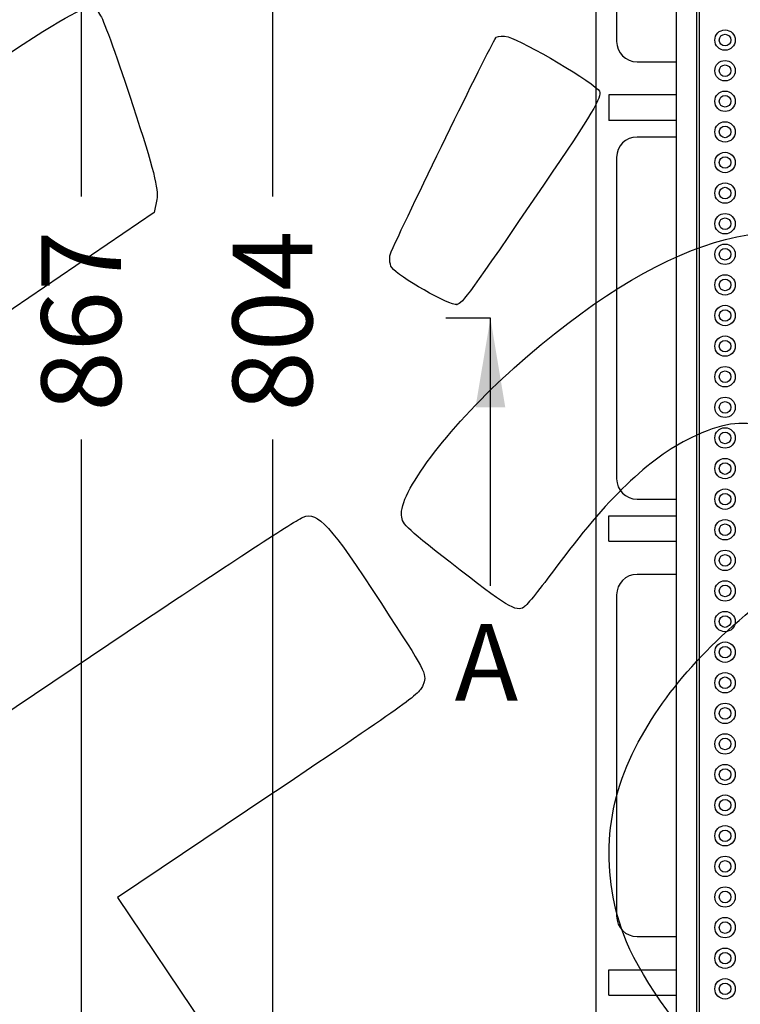
# Model space of a CAD drawing. Units: millimetres. Extents: x 0 to 291, y 0 to 204.
# Drawn here: x 70 to 98, y 49 to 88 of the extents above; entities that cross this region are included whole.
import ezdxf
from ezdxf import colors
from ezdxf.entities.mleader import LeaderData, LeaderLine
from ezdxf.enums import TextEntityAlignment as Align
from ezdxf.math import Vec2, Vec3

# ---------------------------------------------------------------- set-up
doc = ezdxf.new("R2010")
doc.units = ezdxf.units.MM
for name, color, linetype in [('FO-2M', 7, 'Continuous'), ('FO-2T_V2', 7, 'Continuous'), ('Predeterminado', 7, 'Continuous')]:
    doc.layers.add(name, color=color, linetype=linetype)
doc.styles.add('SEACAD_Arial', font='arial.ttf')
doc.dimstyles.new('ISO', dxfattribs={"dimtxt": 3.125, "dimasz": 3.125, "dimexe": 1.5625, "dimexo": 0, "dimgap": 0.78125, "dimtad": 0, "dimlfac": 10, "dimtxsty": 'SEACAD_Arial', "dimblk1": '_SE_FILLED', "dimblk2": '_SE_FILLED', "dimsah": 1, "dimcen": 1.5625, "dimadec": 1, "dimazin": 0, "dimtfac": 0.5, "dimtmove": 0, "dimatfit": 3, "dimfxl": 1, "dimarcsym": 0})

# ---------------------------------------------------------------- blocks, each defined once
blk = doc.blocks.new('SE')
at = {"layer": 'FO-2M', "color": 7, "linetype": 'Continuous'}
for p, q in [((92.211, 32.803), (92.211, 119.503)), ((95.361, 35.953), (95.361, 116.353)), ((96.161, 36.753), (96.161, 115.553)), ((93.011, 99.603), (93.011, 87.003)), ((93.811, 86.203), (95.361, 86.203)), ((95.361, 84.903), (92.711, 84.903)), ((92.711, 84.903), (92.711, 83.903)), ((95.361, 83.903), (92.711, 83.903)), ((95.361, 83.253), (93.811, 83.253)), ((93.011, 82.453), (93.011, 69.853)), ((93.811, 69.053), (95.361, 69.053)), ((92.711, 67.403), (92.711, 68.403)), ((92.711, 68.403), (95.361, 68.403)), ((92.711, 67.403), (95.361, 67.403)), ((95.361, 66.103), (93.811, 66.103)), ((93.011, 65.303), (93.011, 52.703)), ((93.811, 51.903), (95.361, 51.903)), ((92.711, 49.603), (92.711, 50.603)), ((92.711, 50.603), (95.361, 50.603)), ((92.711, 49.603), (95.361, 49.603))]:
    blk.add_line(p, q, dxfattribs=at)
for centre, start, end in [((93.811, 87.003), 180, 270), ((93.811, 82.453), 90, 180), ((93.811, 69.853), 180, 270), ((93.811, 65.303), 90, 180), ((93.811, 52.703), 180, 270)]:
    blk.add_arc(centre, 0.8, start, end, dxfattribs=at)
at = {"layer": 'FO-2T_V2', "color": 7, "linetype": 'Continuous'}
blk.add_line((96.261, 36.853), (96.261, 115.253), dxfattribs=at)
for centre, radius in [((97.261, 87.053), 0.4), ((97.261, 87.053), 0.227), ((97.261, 85.853), 0.4), ((97.261, 85.853), 0.227), ((97.261, 84.653), 0.4), ((97.261, 84.653), 0.227), ((97.261, 83.453), 0.4), ((97.261, 83.453), 0.227), ((97.261, 82.253), 0.4), ((97.261, 82.253), 0.227), ((97.261, 81.053), 0.4), ((97.261, 81.053), 0.227), ((97.261, 79.853), 0.4), ((97.261, 79.853), 0.227), ((97.261, 78.653), 0.4), ((97.261, 78.653), 0.227), ((97.261, 77.453), 0.4), ((97.261, 77.453), 0.227), ((97.261, 76.253), 0.4), ((97.261, 76.253), 0.227), ((97.261, 75.053), 0.4), ((97.261, 75.053), 0.227), ((97.261, 73.853), 0.4), ((97.261, 73.853), 0.227), ((97.261, 72.653), 0.4), ((97.261, 72.653), 0.227), ((97.261, 71.453), 0.4), ((97.261, 71.453), 0.227), ((97.261, 70.253), 0.4), ((97.261, 70.253), 0.227), ((97.261, 69.053), 0.4), ((97.261, 69.053), 0.227), ((97.261, 67.853), 0.4), ((97.261, 67.853), 0.227), ((97.261, 66.653), 0.4), ((97.261, 66.653), 0.227), ((97.261, 65.453), 0.4), ((97.261, 65.453), 0.227), ((97.261, 64.253), 0.4), ((97.261, 64.253), 0.227), ((97.261, 63.053), 0.4), ((97.261, 63.053), 0.227), ((97.261, 61.853), 0.4), ((97.261, 61.853), 0.227), ((97.261, 60.653), 0.4), ((97.261, 60.653), 0.227), ((97.261, 59.453), 0.4), ((97.261, 59.453), 0.227), ((97.261, 58.253), 0.4), ((97.261, 58.253), 0.227), ((97.261, 57.053), 0.4), ((97.261, 57.053), 0.227), ((97.261, 55.853), 0.4), ((97.261, 55.853), 0.227), ((97.261, 54.653), 0.4), ((97.261, 54.653), 0.227), ((97.261, 53.453), 0.4), ((97.261, 53.453), 0.227), ((97.261, 52.253), 0.4), ((97.261, 52.253), 0.227), ((97.261, 51.053), 0.4), ((97.261, 51.053), 0.227), ((97.261, 49.853), 0.4), ((97.261, 49.853), 0.227)]:
    blk.add_circle(centre, radius, dxfattribs=at)
blk = doc.blocks.new('SE4')
at = {"color": 7, "linetype": 'Continuous', "style": 'SEACAD_Arial'}
blk.add_text('A', height=3, dxfattribs=at).set_placement((86.659, 64.153), align=Align.TOP_LEFT)
blk = doc.blocks.new('SEANNOT_GROUP')
at = {"linetype": 'Continuous'}
blk.add_hatch(color=7, dxfattribs=at).paths.add_polyline_path([(88.644, 72.653), (88.061, 76.153), (87.477, 72.653)])
at = {"color": 7, "linetype": 'Continuous'}
blk.add_lwpolyline([(88.061, 65.653), (88.061, 76.153)], dxfattribs=at)
blk = doc.blocks.new('SE3')
at = {"layer": 'Predeterminado', "color": 7, "linetype": 'Continuous'}
blk.add_line((88.061, 76.153), (86.311, 76.153), dxfattribs=at)
at = {"layer": 'Predeterminado', "color": 7, "linetype": 'Continuous', "const_width": 0.0005}
blk.add_lwpolyline([(88.061, 76.153), (183.061, 76.153)], dxfattribs=at)
at = {"layer": 'Predeterminado'}
for name in ['SEANNOT_GROUP', 'SE4']:
    blk.add_blockref(name, (0, 0), dxfattribs=at)
blk = doc.blocks.new('DMBLK72')
at = {"layer": 'Predeterminado', "linetype": 'Continuous'}
for points in [[(71.492, 116.378), (72.534, 116.378), (72.013, 119.503)], [(71.492, 35.928), (72.013, 32.803), (72.534, 35.928)]]:
    blk.add_hatch(color=7, dxfattribs=at).paths.add_polyline_path(points)
at = {"layer": 'Predeterminado', "color": 7, "linetype": 'Continuous'}
for p, q in [((92.211, 119.503), (70.451, 119.503)), ((72.013, 119.503), (72.013, 80.916)), ((72.013, 71.391), (72.013, 32.803)), ((92.211, 32.803), (70.451, 32.803))]:
    blk.add_line(p, q, dxfattribs=at)
at = {"layer": 'Predeterminado', "color": 7, "linetype": 'Continuous', "style": 'SEACAD_Arial'}
blk.add_text('867', height=3.125, rotation=90, dxfattribs=at).set_placement((70.451, 72.485), align=Align.TOP_LEFT)
blk = doc.blocks.new('_SE_FILLED')
at = {"color": 0}
blk.add_line((0, 0), (-1, 0), dxfattribs=at)
blk.add_solid([(0, 0), (-1, -0.1665), (-1, 0.1665), (0, 0)], dxfattribs=at)
blk = doc.blocks.new('DMBLK74')
at = {"layer": 'Predeterminado', "linetype": 'Continuous'}
for points in [[(78.992, 113.228), (80.034, 113.228), (79.513, 116.353)], [(78.992, 39.078), (79.513, 35.953), (80.034, 39.078)]]:
    blk.add_hatch(color=7, dxfattribs=at).paths.add_polyline_path(points)
at = {"layer": 'Predeterminado', "color": 7, "linetype": 'Continuous'}
for p, q in [((95.361, 116.353), (77.951, 116.353)), ((79.513, 116.353), (79.513, 80.916)), ((79.513, 71.391), (79.513, 35.953)), ((95.361, 35.953), (77.951, 35.953))]:
    blk.add_line(p, q, dxfattribs=at)
at = {"layer": 'Predeterminado', "color": 7, "linetype": 'Continuous', "style": 'SEACAD_Arial'}
blk.add_text('804', height=3.125, rotation=90, dxfattribs=at).set_placement((77.951, 72.485), align=Align.TOP_LEFT)
blk = doc.blocks.new('_Dot')
at = {"color": 0, "linetype": 'ByBlock', "lineweight": -2}
blk.add_line((-0.5, 0), (-1, 0), dxfattribs=at)
at = {"color": 0, "linetype": 'ByBlock', "const_width": 0.5}
blk.add_lwpolyline([(-0.25, 0, 1), (0.25, 0, 1)], format="xyb", close=True, dxfattribs=at)
blk = doc.blocks.new('SE896')
at = {"color": 7, "linetype": 'Continuous'}
for p, q in [((74.976, 80.801), (74.875, 80.29)), ((74.875, 80.29), (68.186, 75.749)), ((68.186, 75.749), (61.498, 71.208)), ((61.498, 71.208), (65.116, 65.822)), ((65.116, 65.822), (68.735, 60.436)), ((68.735, 60.436), (74.539, 64.328))]:
    blk.add_line(p, q, dxfattribs=at)
blk = doc.blocks.new('SE895')
blk.add_blockref('SE896', (0, 0))
blk = doc.blocks.new('SE898')
at = {"color": 7, "linetype": 'Continuous'}
for p, q in [((79.377, 57.417), (73.443, 53.43)), ((73.443, 53.43), (79.808, 43.956))]:
    blk.add_line(p, q, dxfattribs=at)
blk = doc.blocks.new('SE897')
blk.add_blockref('SE898', (0, 0))
blk = doc.blocks.new('SE908')
at = {"color": 7, "linetype": 'Continuous'}
blk.add_point((86.746, 76.681), dxfattribs=at)
blk = doc.blocks.new('SE907')
blk.add_blockref('SE908', (0, 0))

msp = doc.modelspace()

# ---------------------------------------------------------------- linework, layer by layer
at = {"color": 7, "linetype": 'Continuous'}
for points in [[(109.3176, 82.9677), (97.7236, 100.3428), (96.1548, 102.7398), (96.2434, 102.9437)], [(60.5081, 80.769), (72.9506, 89.0782), (72.309, 88.6999), (72.7767, 88.0039)], [(72.7767, 88.0039), (72.9021, 87.8173), (73.4707, 86.2355), (74.0403, 84.4889)], [(84.1694, 78.7441), (84.9557, 80.5032), (88.1806, 87.093), (88.2916, 87.1676)], [(88.2916, 87.1676), (88.3704, 87.2206), (88.5791, 87.2262), (88.7555, 87.1802)], [(88.7555, 87.1802), (89.3447, 87.0264), (92.2046, 85.3241), (92.3364, 85.0487)], [(92.3364, 85.0487), (92.4446, 84.8229), (92.0741, 84.201), (90.1428, 81.3663)], [(74.0403, 84.4889), (74.8598, 81.9759), (75.055, 81.2063), (74.9756, 80.8015)], [(90.1428, 81.3663), (87.223, 77.0809), (86.9759, 76.7401), (86.7457, 76.6814)], [(88.9969, 74.2035), (94.7093, 79.3011), (99.4666, 80.7493), (103.2178, 78.5324)], [(84.1963, 78.1316), (84.0948, 78.2827), (84.083, 78.5509), (84.1694, 78.7441)], [(86.7457, 76.6814), (86.4925, 76.6169), (84.4231, 77.7941), (84.1963, 78.1316)], [(84.5737, 68.4925), (84.5626, 69.4488), (86.5628, 72.0312), (88.9969, 74.2035)], [(77.7481, 28.2335), (77.352, 28.4471), (48.5238, 71.3037), (48.3907, 71.8769)], [(98.7837, 71.8935), (97.9137, 72.153), (97.1038, 72.0298), (95.9351, 71.4603)], [(95.9351, 71.4603), (94.2498, 70.6391), (92.6248, 69.0764), (90.6011, 66.3309)], [(74.5388, 64.3284), (77.731, 66.469), (80.5119, 68.2793), (80.7188, 68.3513)], [(80.7188, 68.3513), (81.3145, 68.5587), (81.7559, 68.0703), (83.7841, 64.9601)], [(86.4818, 66.5794), (84.6527, 68.0077), (84.5785, 68.0822), (84.5737, 68.4925)], [(89.3723, 64.8164), (89.0739, 64.6159), (88.7188, 64.8325), (86.4818, 66.5794)], [(93.9822, 59.7511), (95.3646, 62.155), (97.1704, 63.998), (100.5628, 66.4672)], [(90.6011, 66.3309), (90.0478, 65.5802), (89.4948, 64.8987), (89.3723, 64.8164)], [(83.7841, 64.9601), (85.5492, 62.2532), (85.5645, 62.2242), (85.4388, 61.8162)], [(85.4388, 61.8162), (85.3177, 61.4231), (85.0432, 61.2239), (79.3774, 57.417)], [(93.2868, 51.9715), (92.3339, 54.5845), (92.5774, 57.3081), (93.9822, 59.7511)], [(96.6497, 47.0902), (95.5038, 48.0866), (93.8036, 50.5545), (93.2868, 51.9715)]]:
    msp.add_open_spline(points, degree=3, dxfattribs=at)

# ---------------------------------------------------------------- block references
for name in ['SE895', 'SE907', 'SE897']:
    msp.add_blockref(name, (0, 0))
at = {"layer": 'Predeterminado'}
for name in ['SE', 'SE3']:
    msp.add_blockref(name, (0, 0), dxfattribs=at)

# ---------------------------------------------------------------- dimensions: what is measured, and where the dimension line sits
at = {"layer": 'Predeterminado', "color": 7, "linetype": 'Continuous'}
for base, p1, p2, picture, middle in [((72.0132, 119.5034), (92.2107, 119.5034), (92.2107, 32.8034), 'DMBLK72', (72.0132, 76.1534)), ((79.5132, 116.3534), (95.3607, 116.3534), (95.3607, 35.9534), 'DMBLK74', (79.5132, 76.1534))]:
    dim = msp.add_linear_dim(base=base, p1=p1, p2=p2, angle=270, text='\\A1;<>', dimstyle='ISO', dxfattribs=at)
    dim.commit()
    dim.dimension.update_dxf_attribs({"geometry": picture, "text_midpoint": middle, "dimtype": 161})

# ---------------------------------------------------------------- leaders
ml = msp.add_multileader_mtext('Standard', dxfattribs=at)
ml.set_content('{\\pxsm0.9;\\fArial TUR|b0||i0||c0|p34;\\W1.;Tapa doble abatibles y marco de 867x867x101 mm para 40 Tn de carga de rotura.\\P}', color=256)
ml.set_leader_properties()
ml.set_arrow_properties(name='DOT')
ml.build(insert=Vec2(0, 0))
ml.multileader.update_dxf_attribs({"leader_type": 0, "dogleg_length": 0, "arrow_head_size": 2.5})
ctx = ml.context
ctx.base_point, ctx.char_height, ctx.arrow_head_size, ctx.landing_gap_size = Vec3(6.6394, 191.8973), 2.5, 2.5, 0.875
notes = []
notes.append((ctx, [(0, (0, 0, 0), (0, 0), (1, 0), 1, [])]))
ctx.mtext.insert = Vec3(8.6394, 193.5136)
for ctx, leaders in notes:
    for number, flags, end, landing, length, lines in leaders:
        leader = LeaderData()
        leader.index, (leader.has_last_leader_line, leader.has_dogleg_vector, leader.attachment_direction) = number, flags
        leader.last_leader_point, leader.dogleg_vector, leader.dogleg_length = Vec3(end), Vec3(landing), length
        for number, points, colour, breaks in lines:
            line = LeaderLine()
            line.index, line.vertices, line.color, line.breaks = number, Vec3.list(points), colors.encode_raw_color(colour), breaks
            leader.lines.append(line)
        ctx.leaders.append(leader)

doc.saveas('drawing.dxf')
